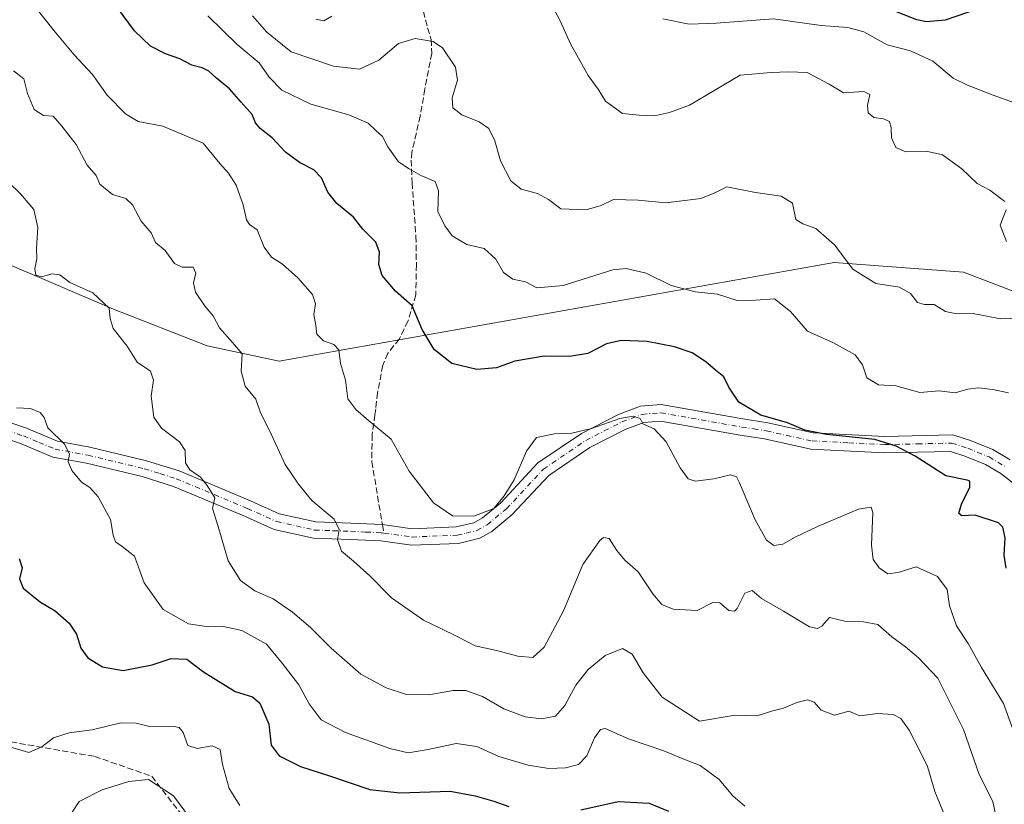
# Model space of a CAD drawing. Units: metres. Extents: x 569715 to 573153, y 4749602 to 4751955.
# Drawn here: x 572564 to 572825, y 4750835 to 4751043 of the extents above; entities that cross this region are included whole.
import ezdxf

# ---------------------------------------------------------------- set-up
doc = ezdxf.new("R2010")
doc.units = ezdxf.units.M
doc.header["$MEASUREMENT"] = 0
doc.linetypes.add('DGN Style 3', pattern=[2.307223458686699, 1.648016756204785, -0.6592067024819142])
doc.linetypes.add('DGN Style 4', pattern=[2.6384748266838614, 1.318413404963828, -0.6592067024819142, 0.001648016756204785, -0.6592067024819142])
for name, color, linetype, lineweight in [('Arbolado forestal CxS', 92, 'Continuous', 0), ('Camino Cxs', 7, 'Continuous', 0), ('Camino eje', 30, 'DGN Style 4', 13), ('Curva de nivel maestra', 30, 'Continuous', 30), ('Curva de nivel normal', 30, 'Continuous', 0), ('Senda', 7, 'DGN Style 3', 0), ('Senda no paivmentada conexión', 7, 'DGN Style 3', 0)]:
    doc.layers.add(name, color=color, linetype=linetype, lineweight=lineweight)

# ---------------------------------------------------------------- blocks, each defined once
blk = doc.blocks.new('*U17')
at = {"layer": 'Camino Cxs', "color": 7, "linetype": 'Continuous', "lineweight": 0}
for points in [[(572555.7901, 4750938.050100001, 587.3724999999977), (572565.4301000005, 4750934.770099999, 589.2388999999966), (572573.6700999998, 4750931.3301, 593.1659999999974), (572582.2701000003, 4750929.7301, 592.4152000000031), (572597.3501000004, 4750926.130100001, 593.2749999999943), (572605.9901000002, 4750923.4101, 595.1300999999949), (572624.9901000002, 4750915.4901, 597.8758999999991), (572632.6300999997, 4750912.050100001, 599.4842999999964), (572642.3101000004, 4750909.890100001, 599.5571000000054), (572651.6300999997, 4750909.5701, 601.3554000000004), (572660.0301000001, 4750909.170100001, 598.8203000000067), (572667.9501, 4750908.050100001, 598.9165999999968), (572679.6300999997, 4750908.530099999, 606.1769999999962), (572684.3501000004, 4750909.6501, 607.3613999999943), (572686.6700999998, 4750910.9301, 607.7709999999934), (572691.4700999996, 4750914.9301, 606.2933000000048), (572701.3901000004, 4750925.5701, 604.6223999999929), (572712.9501, 4750933.4101, 602.1061000000045), (572722.7901, 4750938.450099999, 607.4520000000048), (572728.5900999998, 4750940.610099999, 608.5656000000017), (572734.1101000002, 4750941.090100001, 606.2439000000013), (572755.8300999999, 4750937.2501, 606.4205999999976), (572762.4301000005, 4750936.210100001, 608.3899999999994), (572774.5100999996, 4750933.5701, 610.6851000000024), (572793.5500999996, 4750932.610099999, 612.5247999999992), (572811.6300999997, 4750933.0101, 612.6671999999963), (572816.3501000004, 4750931.4901, 612.6009000000049), (572822.2301000003, 4750929.090100001, 613.2063999999956), (572826.8300999999, 4750926.370100001, 609.2563999999984)], [(572827.6501000002, 4750920.190099999, 607.7666999999929), (572824.3601000002, 4750922.7501, 608.8413), (572820.2801000001, 4750925.1601, 611.0219999999972), (572814.8501000004, 4750927.380100001, 607.8343000000023), (572810.9901000002, 4750928.620100001, 607.7651000000042), (572793.4901000002, 4750928.2401, 610.9244999999937), (572773.9301000005, 4750929.220100001, 609.5656000000017), (572761.6201, 4750931.9101, 604.6290000000008), (572755.1101000002, 4750932.940099999, 603.604800000001), (572733.9200999998, 4750936.690099999, 605.2823000000062), (572729.5601000004, 4750936.3101, 607.4244999999937), (572724.5601000004, 4750934.440099999, 607.9416999999958), (572715.1801000005, 4750929.640100001, 603.6159999999945), (572704.2500999998, 4750922.2301, 604.3855999999942), (572694.4801000003, 4750911.7501, 604.6152000000002), (572689.1501000002, 4750907.3101, 607.3825999999972), (572685.9401000004, 4750905.540100001, 607.1306999999942), (572680.2301000003, 4750904.1801, 606.6891999999935), (572667.7301000003, 4750903.670100001, 604.4269000000058), (572659.6201, 4750904.8201, 602.7706000000035), (572651.4501, 4750905.200099999, 603.334400000007), (572641.7500999998, 4750905.540100001, 601.718599999993), (572631.2401000002, 4750907.880100001, 598.4569999999949), (572623.2500999998, 4750911.4801, 596.0962000000001), (572604.4901000002, 4750919.300100001, 593.4000999999989), (572596.1901000004, 4750921.920100001, 590.6686999999947), (572581.3601000002, 4750925.460100001, 592.3776000000071), (572572.4200999998, 4750927.120100001, 592.8445000000065), (572563.8800999997, 4750930.6801, 589.2388000000064), (572554.6601, 4750933.8201, 587.7229999999981)]]:
    blk.add_polyline3d(points, dxfattribs=at)

msp = doc.modelspace()

# ---------------------------------------------------------------- linework, layer by layer
at = {"layer": 'Arbolado forestal CxS', "color": 92, "linetype": 'Continuous', "lineweight": 0}
for points in [[(572841.3296999997, 4750965.9505, 611.0371000000014), (572814.4773000004, 4750976.2599, 612.7636000000057), (572780.1369000003, 4750978.8051, 609.3203999999969), (572632.6048999997, 4750952.579500001, 592.0553000000073), (572613.4813000001, 4750956.6753, 588.2465999999986), (572588.5434999998, 4750966.3847, 585.4116999999969), (572557.1911000004, 4750979.788699999, 581.4565000000002), (572533.0425000004, 4750980.615300001, 579.3493000000017), (572508.3784999996, 4750974.442500001, 574.6315000000031), (572464.7560999999, 4750962.8377, 567.4073000000062), (572437.3207, 4750978.878699999, 564.3901000000042), (572430.1936999997, 4750987.008500001, 564.5041999999958), (572420.3759000005, 4750995.066500001, 564.7416999999987)], [(572420.3759000005, 4750995.066500001, 564.7416999999987), (572430.1936999997, 4750987.008500001, 564.5041999999958), (572437.3207, 4750978.878699999, 564.3901000000042), (572464.7560999999, 4750962.8377, 567.4073000000062), (572508.3784999996, 4750974.442500001, 574.6315000000031), (572533.0425000004, 4750980.615300001, 579.3493000000017), (572557.1911000004, 4750979.788699999, 581.4565000000002), (572588.5434999998, 4750966.3847, 585.4116999999969), (572613.4813000001, 4750956.6753, 588.2465999999986), (572632.6048999997, 4750952.579500001, 592.0553000000073), (572780.1369000003, 4750978.8051, 609.3203999999969), (572814.4773000004, 4750976.2599, 612.7636000000057), (572841.3296999997, 4750965.9505, 611.0371000000014)], [(572420.3759000005, 4750995.066500001, 564.7416999999987), (572430.1936999997, 4750987.008500001, 564.5041999999958), (572437.3207, 4750978.878699999, 564.3901000000042), (572464.7560999999, 4750962.8377, 567.4073000000062), (572508.3784999996, 4750974.442500001, 574.6315000000031), (572533.0425000004, 4750980.615300001, 579.3493000000017), (572557.1911000004, 4750979.788699999, 581.4565000000002), (572588.5434999998, 4750966.3847, 585.4116999999969), (572613.4813000001, 4750956.6753, 588.2465999999986), (572632.6048999997, 4750952.579500001, 592.0553000000073), (572780.1369000003, 4750978.8051, 609.3203999999969), (572814.4773000004, 4750976.2599, 612.7636000000057), (572841.3296999997, 4750965.9505, 611.0371000000014), (572867.1651, 4750941.0065, 609.5117000000029), (572879.8640999999, 4750904.381899999, 610.3657999999997), (572889.3894999997, 4750867.699300001, 608.6701999999932), (572905.6237000005, 4750847.0273, 606.8344999999972), (572933.1782999998, 4750832.9179, 605.7839999999997), (572951.8869000003, 4750816.103900001, 603.0409999999974)]]:
    msp.add_polyline3d(points, dxfattribs=at)
at = {"layer": 'Camino Cxs', "color": 7, "linetype": 'Continuous', "lineweight": 0}
for points in [[(572555.7901, 4750938.050100001, 587.3724999999977), (572565.4301000005, 4750934.770099999, 589.2388999999966), (572573.6700999998, 4750931.3301, 593.1659999999974), (572582.2701000003, 4750929.7301, 592.4152000000031), (572597.3501000004, 4750926.130100001, 593.2749999999943), (572605.9901000002, 4750923.4101, 595.1300999999949), (572624.9901000002, 4750915.4901, 597.8758999999991), (572632.6300999997, 4750912.050100001, 599.4842999999964), (572642.3101000004, 4750909.890100001, 599.5571000000054), (572651.6300999997, 4750909.5701, 601.3554000000004), (572660.0301000001, 4750909.170100001, 598.8203000000067), (572667.9501, 4750908.050100001, 598.9165999999968), (572679.6300999997, 4750908.530099999, 606.1769999999962), (572684.3501000004, 4750909.6501, 607.3613999999943), (572686.6700999998, 4750910.9301, 607.7709999999934), (572691.4700999996, 4750914.9301, 606.2933000000048), (572701.3901000004, 4750925.5701, 604.6223999999929), (572712.9501, 4750933.4101, 602.1061000000045), (572722.7901, 4750938.450099999, 607.4520000000048), (572728.5900999998, 4750940.610099999, 608.5656000000017), (572734.1101000002, 4750941.090100001, 606.2439000000013), (572755.8300999999, 4750937.2501, 606.4205999999976), (572762.4301000005, 4750936.210100001, 608.3899999999994), (572774.5100999996, 4750933.5701, 610.6851000000024), (572793.5500999996, 4750932.610099999, 612.5247999999992), (572811.6300999997, 4750933.0101, 612.6671999999963), (572816.3501000004, 4750931.4901, 612.6009000000049), (572822.2301000003, 4750929.090100001, 613.2063999999956), (572826.8300999999, 4750926.370100001, 609.2563999999984)], [(572827.6501000002, 4750920.190099999, 607.7666999999929), (572824.3601000002, 4750922.7501, 608.8413), (572820.2801000001, 4750925.1601, 611.0219999999972), (572814.8501000004, 4750927.380100001, 607.8343000000023), (572810.9901000002, 4750928.620100001, 607.7651000000042), (572793.4901000002, 4750928.2401, 610.9244999999937), (572773.9301000005, 4750929.220100001, 609.5656000000017), (572761.6201, 4750931.9101, 604.6290000000008), (572755.1101000002, 4750932.940099999, 603.604800000001), (572733.9200999998, 4750936.690099999, 605.2823000000062), (572729.5601000004, 4750936.3101, 607.4244999999937), (572724.5601000004, 4750934.440099999, 607.9416999999958), (572715.1801000005, 4750929.640100001, 603.6159999999945), (572704.2500999998, 4750922.2301, 604.3855999999942), (572694.4801000003, 4750911.7501, 604.6152000000002), (572689.1501000002, 4750907.3101, 607.3825999999972), (572685.9401000004, 4750905.540100001, 607.1306999999942), (572680.2301000003, 4750904.1801, 606.6891999999935), (572667.7301000003, 4750903.670100001, 604.4269000000058), (572659.6201, 4750904.8201, 602.7706000000035), (572651.4501, 4750905.200099999, 603.334400000007), (572641.7500999998, 4750905.540100001, 601.718599999993), (572631.2401000002, 4750907.880100001, 598.4569999999949), (572623.2500999998, 4750911.4801, 596.0962000000001), (572604.4901000002, 4750919.300100001, 593.4000999999989), (572596.1901000004, 4750921.920100001, 590.6686999999947), (572581.3601000002, 4750925.460100001, 592.3776000000071), (572572.4200999998, 4750927.120100001, 592.8445000000065), (572563.8800999997, 4750930.6801, 589.2388000000064), (572554.6601, 4750933.8201, 587.7229999999981)]]:
    msp.add_polyline3d(points, dxfattribs=at)
at = {"layer": 'Camino eje', "color": 30, "linetype": 'DGN Style 4', "lineweight": 13}
for points in [[(572660.4080999997, 4750906.912500001, 600.1754999999976), (572667.8400999998, 4750905.860099999, 601.0850999999967), (572679.9301000005, 4750906.3551, 606.3788999999961), (572682.2901, 4750906.915100001, 606.9570999999996), (572685.1451000003, 4750907.595100001, 607.2712000000029), (572687.9101, 4750909.120100001, 607.5673999999999), (572692.9751000004, 4750913.340100001, 605.1034000000072), (572702.8201000001, 4750923.9001, 604.3224999999948), (572714.0651000004, 4750931.5251, 602.2247000000061), (572718.9851000002, 4750934.045100001, 602.3800999999949), (572723.6750999996, 4750936.4451, 607.391499999998), (572726.1750999996, 4750937.380100001, 608.0353999999934), (572729.0751, 4750938.460100001, 607.6006999999954), (572734.0151000004, 4750938.890100001, 605.3316000000051), (572755.4700999996, 4750935.095100001, 605.0136999999959), (572758.7251000004, 4750934.5801, 605.418399999995), (572762.0251000002, 4750934.0601, 605.7698999999993), (572774.2200999996, 4750931.395099999, 609.849000000002), (572784.0000999998, 4750930.905099999, 611.8009000000021), (572793.5201000003, 4750930.425100001, 611.7287999999971), (572802.2701000003, 4750930.6151, 612.0100999999995), (572811.3101000004, 4750930.815099999, 610.4538999999932), (572815.6001000004, 4750929.4351, 610.4018999999971), (572821.2550999997, 4750927.1251, 612.2076999999991), (572825.5950999996, 4750924.5601, 608.8978000000062)], [(572555.2251000004, 4750935.9351, 587.184500000003), (572564.6551000001, 4750932.725099999, 588.1514000000025), (572568.7751000002, 4750931.005100001, 590.775999999998), (572573.0450999998, 4750929.225099999, 592.902900000001), (572581.8151000004, 4750927.595100001, 591.8613999999943), (572596.7701000003, 4750924.0251, 591.6247000000003), (572600.9200999998, 4750922.715100001, 592.4738000000071), (572605.2401000002, 4750921.3551, 594.1879000000044), (572624.1201, 4750913.485099999, 596.7109000000055), (572631.9351000004, 4750909.965100001, 599.0445000000036), (572637.1901000004, 4750908.795100001, 600.0651999999973), (572642.0301000001, 4750907.715100001, 600.523000000001), (572646.8800999997, 4750907.545100001, 601.2599999999948), (572651.5401, 4750907.3851, 602.1196999999956), (572655.6250999998, 4750907.1951, 602.0031000000017), (572659.8251, 4750906.995100001, 600.4519), (572660.4080999997, 4750906.912500001, 600.1754999999976)]]:
    msp.add_polyline3d(points, dxfattribs=at)
at = {"layer": 'Curva de nivel maestra', "color": 30, "linetype": 'Continuous', "lineweight": 30, "flags": 128}
for points, elevation in [([(572825.8099999996, 4750897.610099999), (572825.2400000002, 4750901.040100001), (572825.5700000003, 4750905.690099999), (572824.9100000003, 4750908.4901), (572823.7699999996, 4750909.640100001), (572817.5899999999, 4750911.710100001), (572814.0199999996, 4750911.460100001), (572813.2300000004, 4750912.110099999), (572813.9000000004, 4750914.5801), (572816.1299999999, 4750919.130100001), (572816.1799999997, 4750920.6801), (572815.4100000003, 4750920.950099999), (572809.7400000002, 4750922.1601), (572801.5899999999, 4750927.3201), (572796.5800000001, 4750929.970100001), (572790.9400000004, 4750931.770099999), (572778.0300000003, 4750933.0701), (572772.3099999996, 4750934.2601), (572767.7000000002, 4750936.210100001), (572760.5999999996, 4750938.220100001), (572754.7199999997, 4750941.6801), (572752.0800000001, 4750945.6501), (572750.7999999998, 4750948.440099999), (572748.54, 4750950.170100001), (572746.0300000003, 4750952.440099999), (572742.3499999996, 4750954.770099999), (572737.6799999997, 4750956.420100001), (572730.4000000004, 4750957.8101), (572723.5199999996, 4750958.100099999), (572719.5999999996, 4750957.190099999), (572714.5899999999, 4750954.620100001), (572709.79, 4750953.800100001), (572703.0700000003, 4750953.9301), (572695.2100000001, 4750952.550100001), (572690.3600000005, 4750950.850099999), (572685.1399999997, 4750950.380100001), (572678.4800000004, 4750951.9301), (572673.8200000003, 4750955.6601), (572670.6200000001, 4750961.0101), (572667.9100000003, 4750967.2501), (572663.4800000004, 4750971.190099999), (572659.9400000004, 4750975.380100001), (572659.0499999998, 4750978.2301), (572659.2699999996, 4750981.5701), (572658.2699999996, 4750984.220100001), (572654.8799999999, 4750987.6601), (572652.3200000003, 4750990.860099999), (572647.9400000004, 4750994.460100001), (572645.5199999996, 4750997.470100001), (572643.8600000005, 4751001.3201), (572641.8499999996, 4751003.4001), (572637.9800000004, 4751005.4101), (572634.2800000003, 4751008.130100001), (572630.7599999999, 4751011.940099999), (572627.5599999996, 4751014.420100001), (572626.3499999996, 4751015.9301), (572625.4600000001, 4751018.120100001), (572622.5199999996, 4751021.4101), (572619.4000000004, 4751024.9801), (572615.9400000004, 4751027.770099999), (572613.8799999999, 4751029.6801), (572612.1200000001, 4751030.550100001), (572609.3799999999, 4751031.2301), (572606.2000000002, 4751032.920100001), (572602.3799999999, 4751034.2301), (572598.4000000004, 4751036.290100001), (572594.1900000004, 4751040.370100001), (572589.6200000001, 4751046.470100001)], 600), ([(572818.1399999997, 4751046.130100001), (572809.5899999999, 4751043.220100001), (572804.6600000003, 4751042.710100001), (572802.0300000003, 4751043.2501), (572792, 4751047.2601)], 625), ([(572563.5199999996, 4750900.1501), (572564.3300000001, 4750897.700099999), (572563.6200000001, 4750894.770099999), (572564.5700000003, 4750892.280099999), (572566.4699999997, 4750890.7401), (572569.1399999997, 4750888.520099999), (572573.0700000003, 4750886.270099999), (572576.8200000003, 4750883.0101), (572578.7300000004, 4750880.020099999), (572579.9199999999, 4750876.3201), (572581.7999999998, 4750873.780099999), (572585.6699999999, 4750871.380100001), (572591.1399999997, 4750870.440099999), (572598.8700000001, 4750871.9101), (572603.8799999999, 4750873.5801), (572608.0700000003, 4750873.380100001), (572612.5199999996, 4750870.0601), (572620.9000000004, 4750864.780099999), (572625.5300000003, 4750863.4101), (572627.5099999999, 4750861.720100001), (572629.8600000005, 4750856.110099999), (572630.4900000002, 4750850.600099999), (572632.5899999999, 4750847.690099999), (572638.2599999999, 4750844.870100001), (572645.7000000002, 4750842.520099999), (572656.7000000002, 4750838.780099999), (572664.6900000004, 4750837.870100001), (572678.0300000003, 4750838.340100001), (572684.6600000003, 4750837.140100001), (572689.6200000001, 4750835.700099999), (572693.6600000003, 4750834.220100001)], 575), ([(572712.7800000003, 4750833.350099999), (572722.7000000002, 4750835.600099999), (572730.9400000004, 4750835.1801), (572736.0599999996, 4750833.050100001)], 575)]:
    msp.add_lwpolyline(points, dxfattribs=dict(at, elevation=elevation))
at = {"layer": 'Curva de nivel normal', "color": 30, "linetype": 'Continuous', "lineweight": 0, "flags": 128}
for points, elevation in [([(572567.6699999999, 4751046.84), (572572.8099999996, 4751040.32), (572578.1200000001, 4751033.960000001), (572583, 4751028.74), (572586.8700000001, 4751023.26), (572591.7300000004, 4751018.300000001), (572595.1399999997, 4751016.289999999), (572601.7300000004, 4751015.039999999), (572612.4400000004, 4751010.480000001), (572616.8099999996, 4751005.130000001), (572619.1799999997, 4751002.58), (572621.1600000003, 4750999.380000001), (572623.0800000001, 4750994.16), (572623.9199999999, 4750990.100000001), (572624.7300000004, 4750988.859999999), (572626.7999999998, 4750987.480000001), (572628.6500000004, 4750982.890000001), (572630.5700000003, 4750980.25), (572633.4800000004, 4750978.380000001), (572637.5300000003, 4750974.720000001), (572641.4400000004, 4750970.300000001), (572642.2599999999, 4750967.779999999), (572641.8200000003, 4750964.980000001), (572642.3399999999, 4750962.060000001), (572642.6299999999, 4750959.789999999), (572644.4199999999, 4750957.960000001), (572647.1200000001, 4750956.980000001), (572648.4199999999, 4750955.58), (572648.9400000004, 4750951.939999999), (572650.2100000001, 4750947.560000001), (572650.8300000001, 4750942.550000001), (572653.0199999996, 4750939.75), (572656.3700000001, 4750936.789999999), (572662.3799999999, 4750931.84), (572667.1399999997, 4750923.350000001), (572673.6299999999, 4750914.949999999), (572678.6799999997, 4750911.49), (572684.3600000005, 4750911.369999999), (572689.6900000004, 4750913.42), (572692.4400000004, 4750916.810000001), (572695.0800000001, 4750921.08), (572698.3600000005, 4750928.680000001), (572701.0199999996, 4750932.27), (572705.7599999999, 4750933.310000001), (572710.3600000005, 4750933.5), (572715.5999999996, 4750934.720000001), (572723.1100000005, 4750937.34), (572726.7199999997, 4750938), (572728.5700000003, 4750937.33), (572729.2400000002, 4750935.9), (572732.29, 4750934.59), (572735.4400000004, 4750931.119999999), (572739.1399999997, 4750924.210000001), (572741.2999999998, 4750921.300000001), (572743.2000000002, 4750920.74), (572748.1399999997, 4750921.289999999), (572752.5099999999, 4750922.359999999), (572754.0999999996, 4750921.83), (572754.9800000004, 4750920.220000001), (572759.0599999996, 4750910.460000001), (572762.1100000005, 4750905.02), (572764.0199999996, 4750903.619999999), (572766.4500000002, 4750903.960000001), (572769.6900000004, 4750905.859999999), (572775.6500000004, 4750908.630000001), (572786.5899999999, 4750913.230000001), (572789.9600000001, 4750913.77), (572790.3799999999, 4750912.4), (572789.9800000004, 4750903.689999999), (572790.4400000004, 4750899.850000001), (572792.0700000003, 4750897.640000001), (572794.3399999999, 4750896.109999999), (572797.1200000001, 4750896.430000001), (572801.8799999999, 4750897.939999999), (572807.5700000003, 4750895.380000001), (572810.1200000001, 4750891.92), (572810.7199999997, 4750887.619999999), (572812.6399999997, 4750882.300000001), (572815.7000000002, 4750877.59), (572819.29, 4750871.180000001), (572825.1100000005, 4750861.66), (572828.2999999998, 4750852.880000001)], 595), ([(572825.4600000001, 4750995.02), (572821.4900000002, 4750998.02), (572818.1299999999, 4750999.800000001), (572814.0199999996, 4751003.680000001), (572808.8600000005, 4751007.380000001), (572804.5199999996, 4751008.390000001), (572799.1299999999, 4751008.17), (572796.4600000001, 4751009.4), (572795.3300000001, 4751011.939999999), (572795.25, 4751014.680000001), (572794.7599999999, 4751016.310000001), (572793.25, 4751017), (572790.6399999997, 4751017.33), (572789.1299999999, 4751018.550000001), (572788.9400000004, 4751020.560000001), (572789.6100000005, 4751023.41), (572788, 4751024.279999999), (572782.5800000001, 4751023.92), (572778.75, 4751026.15), (572772.9199999999, 4751029.26), (572767.9500000002, 4751029.49), (572763.3799999999, 4751029.26), (572755.0800000001, 4751028.619999999), (572741.6799999997, 4751020.59), (572736.3499999996, 4751018.66), (572732.3499999996, 4751017.800000001), (572728.2999999998, 4751017.970000001), (572723.8600000005, 4751018.4), (572719.3700000001, 4751021.710000001), (572717.4000000004, 4751024.890000001), (572714.7599999999, 4751028.470000001), (572710.0499999998, 4751036.92), (572707.2800000003, 4751043.02), (572704.5499999998, 4751048.109999999)], 615), ([(572826.4199999999, 4750944.17), (572822.29, 4750945.09), (572818.3899999997, 4750945.51), (572815.5999999996, 4750945.119999999), (572812.25, 4750944.199999999), (572808.0099999999, 4750944.67), (572802.8399999999, 4750944.24), (572796.4600000001, 4750946.02), (572791.8899999997, 4750946.279999999), (572788.8200000003, 4750948.16), (572787.6500000004, 4750951.619999999), (572785.6399999997, 4750954.300000001), (572779.8799999999, 4750957.439999999), (572773.0499999998, 4750960.600000001), (572768.5199999996, 4750965.74), (572764.2800000003, 4750969.16), (572759.2100000001, 4750968.810000001), (572754.29, 4750968.710000001), (572749.0999999996, 4750970.369999999), (572743.1600000003, 4750971.039999999), (572736.7400000002, 4750972.689999999), (572730.1399999997, 4750975.960000001), (572724.8399999999, 4750977.189999999), (572721.2800000003, 4750976.850000001), (572708.0899999999, 4750972.730000001), (572701.0499999998, 4750972.07), (572698.1100000005, 4750973.66), (572694.6799999997, 4750974.369999999), (572692.2199999997, 4750976.130000001), (572690.1699999999, 4750979.710000001), (572687.0599999996, 4750982.480000001), (572682.4900000002, 4750983.619999999), (572678.6200000001, 4750985.880000001), (572676.6699999999, 4750988.58), (572674.7999999998, 4750992.34), (572674.9400000004, 4750997.810000001), (572674.04, 4751000.32), (572670.2300000004, 4751001.960000001), (572667.1699999999, 4751003.730000001), (572664.29, 4751005.58), (572661.5099999999, 4751009.5), (572660.1100000005, 4751012.25), (572658.2800000003, 4751013.84), (572656.2800000003, 4751015.859999999), (572651.0999999996, 4751018.060000001), (572641.04, 4751020.83), (572633.2800000003, 4751024.560000001), (572629.9199999999, 4751028.029999999), (572627.25, 4751031.850000001), (572621.4699999997, 4751036.74), (572613.6799999997, 4751044.380000001)], 605), ([(572832.0099999999, 4750964.09), (572824.3399999999, 4750963.810000001), (572817.0099999999, 4750965.289999999), (572812.5800000001, 4750965.140000001), (572809.6799999997, 4750965.74), (572806.7100000001, 4750967.600000001), (572804.0899999999, 4750967.619999999), (572802.2599999999, 4750968.180000001), (572800.3399999999, 4750970.600000001), (572797.4500000002, 4750972.289999999), (572791.2000000002, 4750973.199999999), (572785.0700000003, 4750976.99), (572780.1799999997, 4750983.52), (572775.2599999999, 4750987.84), (572771.7800000003, 4750989.08), (572769.9000000004, 4750990.25), (572769, 4750994.539999999), (572766.0499999998, 4750996.42), (572759.1500000004, 4750997.359999999), (572751.5499999998, 4750998.949999999), (572748.3600000005, 4750997.34), (572744.6799999997, 4750995.850000001), (572735.3499999996, 4750994.689999999), (572728.0300000003, 4750995.380000001), (572721.4199999999, 4750995.539999999), (572718.1500000004, 4750993.91), (572714.1600000003, 4750992.779999999), (572707.4699999997, 4750993.09), (572704.2199999997, 4750995.529999999), (572701.2400000002, 4750997.16), (572696.9199999999, 4750998.279999999), (572694.1399999997, 4751000.460000001), (572691.4400000004, 4751005.789999999), (572689.8899999997, 4751011.100000001), (572688.2999999998, 4751014.4), (572685.7300000004, 4751016.189999999), (572681.1799999997, 4751018.060000001), (572678.75, 4751019.92), (572678.5999999996, 4751022.560000001), (572680, 4751027.220000001), (572679.5, 4751030.689999999), (572676.0099999999, 4751035.800000001), (572673.5199999996, 4751037.550000001), (572668.7400000002, 4751038.310000001), (572664.3300000001, 4751037.01), (572659.0800000001, 4751032.52), (572653.9699999997, 4751030.15), (572647, 4751030.949999999), (572635.7699999996, 4751034.800000001), (572629.3399999999, 4751039.960000001), (572625.5099999999, 4751044.310000001)], 610), ([(572646.5700000003, 4751044.220000001), (572644.4800000004, 4751043.050000001), (572642.3399999999, 4751043.5)], 615), ([(572831.2199999997, 4751020.100000001), (572822.3399999999, 4751023.220000001), (572815.5499999998, 4751025.930000001), (572811.7599999999, 4751027.779999999), (572806.3399999999, 4751032.26), (572800.3499999996, 4751035.050000001), (572794.1900000004, 4751036.66), (572787.9400000004, 4751040.060000001), (572783.6900000004, 4751041.220000001), (572776.5999999996, 4751041.730000001), (572763.9600000001, 4751043.51), (572748.7800000003, 4751042.380000001), (572741.5899999999, 4751042.140000001), (572734.5899999999, 4751043.52)], 620), ([(572562.0199999996, 4751029.730000001), (572564.7800000003, 4751027.560000001), (572565.7599999999, 4751023.710000001), (572567.4600000001, 4751019.449999999), (572570, 4751017.84), (572572.5800000001, 4751017.67), (572574.8799999999, 4751015.01), (572578.6399999997, 4751010.189999999), (572581.6200000001, 4751004.67), (572583.9600000001, 4751001.949999999), (572584.9900000002, 4750999.58), (572588.3499999996, 4750996.84), (572591.8600000005, 4750995.789999999), (572593.6399999997, 4750994.16), (572595.9500000002, 4750989.810000001), (572598.6200000001, 4750986.67), (572599.7800000003, 4750984.130000001), (572602.2999999998, 4750981.949999999), (572604.7999999998, 4750978.58), (572606.8099999996, 4750977.600000001), (572609.7699999996, 4750977.560000001), (572610.4800000004, 4750976.01), (572609.8700000001, 4750973.4), (572610.3899999997, 4750970.92), (572612.9100000003, 4750967.100000001), (572615.0800000001, 4750964.600000001), (572616.7400000002, 4750961.470000001), (572620.2100000001, 4750957.550000001), (572622.8099999996, 4750954.550000001), (572622.54, 4750949.960000001), (572623.5700000003, 4750945.970000001), (572626.3799999999, 4750942.460000001), (572627.6500000004, 4750938.850000001), (572630.1600000003, 4750934.02), (572634.2000000002, 4750925.15), (572637.7000000002, 4750919.91), (572641.25, 4750915.58), (572647.1900000004, 4750910.58), (572648.5700000003, 4750907.82), (572648.1100000005, 4750905.199999999), (572649.1399999997, 4750902.119999999), (572652.3600000005, 4750899.480000001), (572656.6600000003, 4750895.550000001), (572662.4600000001, 4750889.699999999), (572670.9199999999, 4750883.789999999), (572675.2000000002, 4750881.77), (572680.0700000003, 4750879.33), (572684.6900000004, 4750876.960000001), (572690.3700000001, 4750875.730000001), (572696.0700000003, 4750874.220000001), (572700.04, 4750873.83), (572703.0300000003, 4750876.560000001), (572708.1799999997, 4750886.279999999), (572713.3099999996, 4750898.539999999), (572717.7999999998, 4750904.960000001), (572718.8300000001, 4750905.699999999), (572720.3399999999, 4750905.439999999), (572722.3099999996, 4750902.26), (572724.5099999999, 4750899.74), (572728.0300000003, 4750896.58), (572731.9199999999, 4750890.74), (572734.2599999999, 4750887.930000001), (572737.3300000001, 4750886.680000001), (572743.6799999997, 4750886.300000001), (572747.8499999996, 4750888.430000001), (572749.6699999999, 4750888.42), (572752.1200000001, 4750886.34), (572753.6399999997, 4750886.189999999), (572754.3200000003, 4750886.890000001), (572756.3200000003, 4750890.949999999), (572758.2800000003, 4750891.67), (572760.7800000003, 4750889.5), (572766.6200000001, 4750886.189999999), (572773.5199999996, 4750882.02), (572775.6799999997, 4750881.59), (572776.7800000003, 4750882.17), (572778.9000000004, 4750884.470000001), (572783.2999999998, 4750883.390000001), (572787.9000000004, 4750883.359999999), (572791.7400000002, 4750882.600000001), (572795.4299999997, 4750879.33), (572799.0899999999, 4750876.66), (572802.5099999999, 4750873.75), (572807.6100000005, 4750868.350000001), (572814.4699999997, 4750854.710000001), (572818.6200000001, 4750842.75), (572822.29, 4750835.550000001), (572822.9800000004, 4750832.230000001)], 590), ([(572557.4400000004, 4751003.26), (572563.9000000004, 4750997.08), (572567.3799999999, 4750992.9), (572568.4600000001, 4750988.060000001), (572568.1500000004, 4750982.640000001), (572568.2000000002, 4750979.74), (572567.6399999997, 4750977.15), (572567.9199999999, 4750975.439999999), (572569.4800000004, 4750975.02), (572572.1799999997, 4750975.789999999), (572574.3099999996, 4750975.539999999), (572576.9800000004, 4750973.51), (572583.1200000001, 4750970.720000001), (572587.4299999997, 4750966.699999999), (572587.6500000004, 4750963.960000001), (572588.4600000001, 4750961.310000001), (572592.2100000001, 4750956.529999999), (572594.9100000003, 4750952.310000001), (572598.4199999999, 4750949.9), (572599.2100000001, 4750947.539999999), (572598.6200000001, 4750943.300000001), (572599.2800000003, 4750937.720000001), (572601.2999999998, 4750934.800000001), (572606.0800000001, 4750931.180000001), (572607.6200000001, 4750928.83), (572607.6799999997, 4750925.550000001), (572608.8300000001, 4750923.699999999), (572611.7000000002, 4750921.800000001), (572613.4400000004, 4750919.57), (572615.5, 4750916.27), (572614.8499999996, 4750913.41), (572616.4000000004, 4750908.699999999), (572619.0099999999, 4750899.58), (572622.3499999996, 4750894.27), (572626.0999999996, 4750891.539999999), (572631.0300000003, 4750889.470000001), (572636.1600000003, 4750885.92), (572640.9400000004, 4750881.789999999), (572646.4299999997, 4750876.300000001), (572654.3099999996, 4750869.460000001), (572661, 4750865.77), (572666.4199999999, 4750863.980000001), (572672.3399999999, 4750863.9), (572678.8700000001, 4750865.100000001), (572682.2199999997, 4750865.109999999), (572686.5999999996, 4750863.52), (572692.3399999999, 4750860.24), (572697.9500000002, 4750858.100000001), (572702.3399999999, 4750857.57), (572706.0300000003, 4750858.24), (572708.5499999998, 4750861.060000001), (572711.4500000002, 4750866.51), (572714.6799999997, 4750870.640000001), (572719.2199999997, 4750874.359999999), (572723.8200000003, 4750876.199999999), (572726.4199999999, 4750874.730000001), (572729.3200000003, 4750869.779999999), (572734.3799999999, 4750863.279999999), (572744.3499999996, 4750856.960000001), (572753.8300000001, 4750858.560000001), (572759.6100000005, 4750858.32), (572763.4299999997, 4750859.560000001), (572766.5999999996, 4750860.350000001), (572770.1799999997, 4750861.930000001), (572773.0099999999, 4750862.630000001), (572774.7800000003, 4750862.02), (572776.6399999997, 4750859.880000001), (572780.1600000003, 4750858.52), (572783.9699999997, 4750859.58), (572786.9199999999, 4750858.369999999), (572791.6399999997, 4750858.970000001), (572795.7999999998, 4750858.74), (572797.79, 4750857.65), (572800.04, 4750854.59), (572802.9600000001, 4750848.84), (572804.9199999999, 4750844.92), (572806.8799999999, 4750838.289999999), (572809.54, 4750831.75)], 585), ([(572825.8600000005, 4750984.4), (572824.2100000001, 4750988.680000001), (572825.8200000003, 4750992.82)], 615), ([(572562.7800000003, 4750940.189999999), (572566.4800000004, 4750940), (572569.0999999996, 4750938.949999999), (572570.1200000001, 4750937.640000001), (572571.1100000005, 4750934.9), (572575.6600000003, 4750930.49), (572576.8700000001, 4750927.91), (572576.4900000002, 4750925.91), (572577.54, 4750923.58), (572580.0499999998, 4750920.439999999), (572582.29, 4750918.980000001), (572584.5199999996, 4750916.560000001), (572587.79, 4750910.52), (572588.4900000002, 4750906.350000001), (572589.1299999999, 4750904.600000001), (572590.8600000005, 4750903.359999999), (572594.2000000002, 4750900.779999999), (572596.7400000002, 4750893.699999999), (572601.8200000003, 4750886.59), (572608.4900000002, 4750882.84), (572613.8200000003, 4750882.029999999), (572617.3600000005, 4750882.180000001), (572622.7199999997, 4750881.050000001), (572629.2199999997, 4750877.369999999), (572633.3899999997, 4750872.359999999), (572637.8099999996, 4750866.619999999), (572640.5599999996, 4750861.5), (572643.79, 4750857.33), (572650.2199999997, 4750853.92), (572662.0300000003, 4750849.689999999), (572666.8899999997, 4750848.560000001), (572672.1600000003, 4750849.4), (572679.6600000003, 4750850.980000001), (572685.1100000005, 4750850.189999999), (572690.9800000004, 4750847.539999999), (572698.75, 4750845.26), (572704.2999999998, 4750844.350000001), (572708.7100000001, 4750844.539999999), (572712.1100000005, 4750845.449999999), (572714.3499999996, 4750847.74), (572716.4000000004, 4750852.550000001), (572718.04, 4750854.76), (572719.2000000002, 4750854.980000001), (572725.4000000004, 4750852.230000001), (572734.8600000005, 4750849.039999999), (572739.7000000002, 4750847.029999999), (572744.4600000001, 4750845.15), (572749.5700000003, 4750841.42), (572753.2000000002, 4750837.100000001), (572756.4000000004, 4750834.310000001)], 580), ([(572560.3899999997, 4750850.289999999), (572566.0800000001, 4750848.619999999), (572569.5199999996, 4750850.119999999), (572572.5999999996, 4750852.539999999), (572576.7800000003, 4750853.850000001), (572582.9100000003, 4750854.640000001), (572590.5300000003, 4750856.460000001), (572594.6200000001, 4750856.41), (572597.7699999996, 4750855.619999999), (572604.6900000004, 4750855.480000001), (572606.0199999996, 4750855.25), (572607.0700000003, 4750853.960000001), (572608.3200000003, 4750850.439999999), (572610.7999999998, 4750849.640000001), (572614.7599999999, 4750850.390000001), (572616.9500000002, 4750849.4), (572617.5800000001, 4750845.380000001), (572619.3399999999, 4750839.07), (572622.1600000003, 4750834.529999999)], 570), ([(572577.5800000001, 4750832.779999999), (572579.4400000004, 4750835.550000001), (572585.5800000001, 4750838.66), (572592.6500000004, 4750840.869999999), (572597.8899999997, 4750841.439999999), (572604.5199999996, 4750837.08), (572608.7999999998, 4750831.350000001)], 565)]:
    msp.add_lwpolyline(points, dxfattribs=dict(at, elevation=elevation))
at = {"layer": 'Senda', "color": 7, "linetype": 'DGN Style 3', "lineweight": 0}
for points in [[(572670.9501, 4751045.4901, 621.4597999999969), (572672.0301000001, 4751041.170100001, 622.7624000000069), (572672.9901000002, 4751038.050100001, 622.8105999999971), (572673.1501000002, 4751034.370100001, 621.2321999999986), (572671.3101000004, 4751024.9301, 617.7801999999938), (572670.1101000002, 4751017.710100001, 619.0632000000041), (572667.8701, 4751008.130100001, 615.8077000000048), (572667.6901000004, 4751006.0101, 614.6162999999942), (572667.9200999998, 4750999.9801, 611.2635000000009), (572668.9501, 4750985.790100001, 608.1953999999969), (572669.0701000001, 4750978.210100001, 606.9695999999967), (572668.9101, 4750970.2401, 611.0641000000032), (572666.8501000004, 4750963.270099999, 610.6227000000072), (572664.5701000001, 4750958.5801, 609.2600999999995), (572664.5401, 4750958.5101, 609.2323999999935), (572661.4700999996, 4750954.690099999, 607.3227000000043), (572660.1501000002, 4750951.4901, 605.5108000000037), (572658.7500999998, 4750944.210100001, 604.0605000000069), (572658.2500999998, 4750939.9001, 603.296100000007), (572658.0701000001, 4750938.370100001, 602.267200000002), (572657.3101000004, 4750933.090100001, 599.5993000000017), (572657.2301000003, 4750925.890100001, 600.9075000000012), (572660.0300000003, 4750909.170100001, 598.8203000000067)], [(572481.1787, 4750925.360099999, 580.3273000000045), (572501.8443, 4750911.407099999, 584.5972999999941), (572519.7037000004, 4750902.477299999, 583.3711000000039), (572524.6646999996, 4750886.271700001, 583.1643999999942), (572527.3104999998, 4750873.3731, 581.2260999999999), (572532.2713000001, 4750865.7663, 581.3266000000004), (572540.5396999996, 4750861.4669, 581.5231000000058), (572556.7452999996, 4750852.206499999, 581.564400000003), (572583.5345000001, 4750847.576300001, 580.3846000000049), (572598.7481000006, 4750842.284499999, 580.8702000000048), (572609.3315000003, 4750828.7247, 577.5322000000015)]]:
    msp.add_polyline3d(points, dxfattribs=at)
at = {"layer": 'Senda no paivmentada conexión', "color": 7, "linetype": 'DGN Style 3', "lineweight": 0, "extrusion": (-0.08414987958230137, 0.5024511200222848, 0.8605008249587189), "elevation": 2339425.646436943, "flags": 128}
msp.add_lwpolyline([(-1349540.476583412, -3950304.539898377), (-1349540.476583412, -3950301.879769732)], dxfattribs=at)

# ---------------------------------------------------------------- block references
at = {"layer": 'Camino Cxs', "color": 7, "linetype": 'Continuous', "lineweight": 0}
msp.add_blockref('*U17', (0, 0), dxfattribs=at)

doc.saveas('drawing.dxf')
